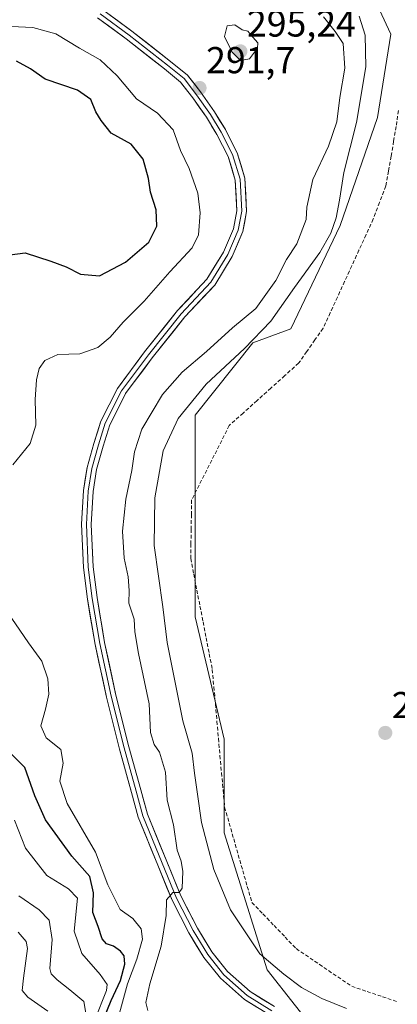
# Model space of a CAD drawing. Units: metres. Extents: x 597861 to 601330, y 4682851 to 4685213.
# Drawn here: x 599712 to 599813, y 4683378 to 4683641 of the extents above; entities that cross this region are included whole.
import ezdxf
from ezdxf.enums import TextEntityAlignment as Align

# ---------------------------------------------------------------- set-up
doc = ezdxf.new("R2010")
doc.units = ezdxf.units.M
doc.header["$MEASUREMENT"] = 0
doc.linetypes.add('TRAZOSX2', pattern=[1.5, 1, -0.5])
for name, color, linetype, lineweight in [('Arbolado forestal CxS', 92, 'Continuous', 0), ('Carátula', 7, 'Continuous', 5), ('Corriente artificial lineal', 5, 'TRAZOSX2', 13), ('Curva de nivel maestra', 36, 'Continuous', 30), ('Curva de nivel normal', 36, 'Continuous', 0), ('Layer 0', 7, 'Continuous', 0), ('Punto de cota en terreno', 7, 'Continuous', 0), ('Rótulo de punto de cota en terreno', 19, 'Continuous', 0)]:
    doc.layers.add(name, color=color, linetype=linetype, lineweight=lineweight)
doc.styles.add('Arial', font='txt', dxfattribs={"height": 0.2})

# ---------------------------------------------------------------- blocks, each defined once
blk = doc.blocks.new('*U155')
at = {"layer": 'Arbolado forestal CxS', "color": 92, "linetype": 'Continuous', "lineweight": 0}
blk.add_polyline3d([(599804.5951, 4683652.0507, 281.7872), (599811.2809, 4683637.5577, 281.5136), (599807.6855, 4683615.2927, 282.2114), (599797.7383, 4683586.4201, 283.0746), (599784.5051, 4683558.8475, 282.0618), (599774.3269, 4683555.0309, 283.1892), (599758.9191, 4683535.7715, 281.707), (599758.9187, 4683510.7343, 280.5004), (599758.9183, 4683481.8449, 281.5699), (599766.6217, 4683449.1039, 280.9391), (599766.6213, 4683424.0665, 281.0487), (599778.1765, 4683387.4733, 286.4409), (599793.3419, 4683368.1715, 286.7142), (599792.1803, 4683368.2167, 286.7722), (599762.0933, 4683354.8389, 295.3245), (599715.2917, 4683351.4945, 310.5225), (599683.2975, 4683331.5507, 338.3681), (599657.0755, 4683316.1731, 358.6433), (599624.5811, 4683298.0705, 379.7725), (599611.6751, 4683285.2007, 390.0821), (599593.5341, 4683269.5549, 396.4965), (599593.5341, 4683269.5549, 396.4965), (599551.1377, 4683311.7931, 403.3437), (599528.1631, 4683331.2023, 404.4044)], dxfattribs=at)
blk = doc.blocks.new('5PATER')
at = {"layer": 'Carátula', "linetype": 'Continuous', "lineweight": 5}
h = blk.add_hatch(color=250, dxfattribs=at)
edge = h.paths.add_edge_path()
edge.add_ellipse((0, 0.01), major_axis=(-1.33, -1.34), ratio=0.999422, start_angle=0, end_angle=360)

msp = doc.modelspace()

# ---------------------------------------------------------------- linework, layer by layer
at = {"layer": 'Arbolado forestal CxS', "color": 92, "linetype": 'Continuous', "lineweight": 0}
for points in [[(599673.76, 4683879.1, 276.89), (599689.28, 4683845.06, 280.52), (599690.94, 4683823.74, 281.9), (599702.08, 4683751.27, 282.06), (599709.88, 4683718.94, 281.15), (599716.56, 4683702.22, 281.26), (599741.08, 4683697.76, 282.79), (599778.97, 4683688.84, 282.66), (599804.6, 4683652.05, 281.79), (599811.28, 4683637.56, 281.51), (599807.69, 4683615.29, 282.21), (599797.74, 4683586.42, 283.07), (599784.51, 4683558.85, 282.06), (599774.33, 4683555.03, 283.19), (599758.92, 4683535.77, 281.71), (599758.92, 4683510.73, 280.5), (599758.92, 4683481.84, 281.57), (599766.62, 4683449.1, 280.94), (599766.62, 4683424.07, 281.05), (599778.18, 4683387.47, 286.44), (599793.34, 4683368.17, 286.71)], [(599673.76, 4683879.1, 276.89), (599689.28, 4683845.06, 280.52), (599690.94, 4683823.74, 281.9), (599702.08, 4683751.27, 282.06), (599709.88, 4683718.94, 281.15), (599716.56, 4683702.22, 281.26), (599741.08, 4683697.76, 282.79), (599778.97, 4683688.84, 282.66), (599804.6, 4683652.05, 281.79), (599811.28, 4683637.56, 281.51), (599807.69, 4683615.29, 282.21), (599797.74, 4683586.42, 283.07), (599784.51, 4683558.85, 282.06), (599774.33, 4683555.03, 283.19), (599758.92, 4683535.77, 281.71), (599758.92, 4683510.73, 280.5), (599758.92, 4683481.84, 281.57), (599766.62, 4683449.1, 280.94), (599766.62, 4683424.07, 281.05), (599778.18, 4683387.47, 286.44), (599793.34, 4683368.17, 286.71)], [(599835.97, 4683366.52, 281.76), (599793.34, 4683368.17, 286.71), (599778.18, 4683387.47, 286.44), (599766.62, 4683424.07, 281.05), (599766.62, 4683449.1, 280.94), (599758.92, 4683481.84, 281.57), (599758.92, 4683510.73, 280.5), (599758.92, 4683535.77, 281.71), (599774.33, 4683555.03, 283.19), (599784.51, 4683558.85, 282.06), (599797.74, 4683586.42, 283.07), (599807.69, 4683615.29, 282.21), (599811.28, 4683637.56, 281.51), (599804.6, 4683652.05, 281.79)]]:
    msp.add_polyline3d(points, dxfattribs=at)
at = {"layer": 'Corriente artificial lineal', "color": 5, "linetype": 'TRAZOSX2', "lineweight": 13}
msp.add_polyline3d([(599813.31, 4683617.19, 280.73), (599812.7, 4683612.93, 280.53), (599812.02, 4683608.95, 280.54), (599811.34, 4683604.97, 280.44), (599810.65, 4683600.98, 280.53), (599809.97, 4683597, 280.57), (599808.27, 4683592.59, 280.71), (599806.57, 4683588.18, 280.65), (599804.65, 4683584, 281.46), (599802.73, 4683579.83, 282.21), (599800.81, 4683575.65, 281.75), (599798.9, 4683571.48, 281.35), (599796.98, 4683567.3, 280.92), (599795.06, 4683563.13, 280.87), (599793.14, 4683558.95, 280.62), (599790.96, 4683555.85, 280.59), (599788.78, 4683552.74, 280.51), (599786.6, 4683549.64, 280.42), (599782.89, 4683546.31, 280.58), (599779.17, 4683542.97, 280.5), (599775.46, 4683539.64, 280.48), (599771.74, 4683536.31, 280.42), (599768.03, 4683532.98, 280.61), (599766.01, 4683528.99, 280.49), (599764, 4683525.01, 280.37), (599761.98, 4683521.03, 280.39), (599759.97, 4683517.05, 280.77), (599757.95, 4683513.07, 281.17), (599757.89, 4683509.16, 281.2), (599757.82, 4683505.26, 281.29), (599757.76, 4683501.35, 281.39), (599757.7, 4683497.45, 281.52), (599758.53, 4683493.2, 281.46), (599759.35, 4683488.95, 281.56), (599760.18, 4683484.7, 281.38), (599761.01, 4683480.45, 281.14), (599761.84, 4683476.21, 280.99), (599762.67, 4683471.96, 281.35), (599763.49, 4683467.71, 281.99), (599763.9, 4683463.11, 282.01), (599764.31, 4683458.51, 281.96), (599764.72, 4683453.92, 282.46), (599765.13, 4683449.32, 282.49), (599765.54, 4683444.72, 282.84), (599765.95, 4683440.12, 282.93), (599766.36, 4683435.52, 282.82), (599766.77, 4683430.92, 282.44), (599767.99, 4683426.68, 281.75), (599769.21, 4683422.44, 281.28), (599770.42, 4683418.2, 280.86), (599771.64, 4683413.95, 280.4), (599772.86, 4683409.71, 280.82), (599774.08, 4683405.47, 281.32), (599777.04, 4683402.38, 280.72), (599780, 4683399.3, 280.64), (599782.96, 4683396.21, 280.65), (599785.92, 4683393.12, 280.63), (599789.64, 4683390.6, 280.75), (599793.35, 4683388.08, 280.72), (599797.07, 4683385.56, 280.91), (599800.79, 4683383.04, 281.16), (599804.91, 4683381.65, 281.21), (599809.03, 4683380.25, 281), (599813.16, 4683378.85, 280.67)], dxfattribs=at)
at = {"layer": 'Curva de nivel maestra', "color": 36, "linetype": 'Continuous', "lineweight": 30}
for points in [[(599709.25, 4683578.59, 300), (599713.4, 4683579.16, 300), (599720.24, 4683576.86, 300), (599724.4, 4683575.36, 300), (599728.18, 4683573.45, 300), (599733.26, 4683573, 300), (599740.22, 4683576.66, 300), (599746.46, 4683582.02, 300), (599748.68, 4683586.29, 300), (599748.45, 4683590.59, 300), (599746.93, 4683595.33, 300), (599746.38, 4683598.97, 300), (599745.01, 4683604.13, 300), (599741.8, 4683608.14, 300), (599736.42, 4683611.12, 300), (599733.74, 4683614.49, 300), (599732.28, 4683616.81, 300), (599731, 4683620.09, 300), (599727.44, 4683622.6, 300), (599718.78, 4683625.55, 300), (599714.83, 4683628.31, 300), (599711.08, 4683630.35, 300)], [(599732.83, 4683370.5, 300), (599736.38, 4683379.23, 300), (599738.88, 4683384.56, 300), (599740.03, 4683388.97, 300), (599739.92, 4683391.19, 300), (599738.92, 4683392.46, 300), (599737.08, 4683393.76, 300), (599735.17, 4683394.38, 300), (599733.98, 4683395.72, 300), (599732.89, 4683399.02, 300), (599731.5, 4683402.76, 300), (599731.7, 4683408.02, 300), (599730.72, 4683412.37, 300), (599725.92, 4683417.79, 300), (599718.83, 4683427.52, 300), (599716, 4683433.93, 300), (599713.29, 4683441.56, 300), (599706.76, 4683448.03, 300)]]:
    msp.add_polyline3d(points, dxfattribs=at)
at = {"layer": 'Curva de nivel normal', "color": 36, "linetype": 'Continuous', "lineweight": 0}
for points in [[(599793.26, 4683642.2, 290), (599796.4, 4683638.34, 290), (599798.5, 4683635.1, 290), (599798.94, 4683628.51, 290), (599797.61, 4683620.7, 290), (599796.82, 4683614.16, 290), (599794.6, 4683607.65, 290), (599790.42, 4683598.7, 290), (599788.78, 4683591.36, 290), (599788.63, 4683588.02, 290), (599786.11, 4683581.57, 290), (599783.37, 4683577.33, 290), (599780.5, 4683571.71, 290), (599775.12, 4683564.25, 290), (599768.88, 4683559.06, 290), (599761.9, 4683552.72, 290), (599755.46, 4683547.24, 290), (599750.19, 4683541.27, 290), (599744.66, 4683532.02, 290), (599742.67, 4683525.94, 290), (599741.97, 4683520.9, 290), (599740.33, 4683513.26, 290), (599739.46, 4683504.73, 290), (599739.89, 4683497.49, 290), (599740.94, 4683492.54, 290), (599741.23, 4683488.84, 290), (599741.11, 4683485.46, 290), (599742.59, 4683481.19, 290), (599742.78, 4683477.8, 290), (599743.77, 4683472.04, 290), (599746.56, 4683458.6, 290), (599746.91, 4683450.91, 290), (599747.94, 4683447.64, 290), (599749.33, 4683445.6, 290), (599750.96, 4683440.26, 290), (599751.41, 4683432.81, 290), (599753.09, 4683426.25, 290), (599754.1, 4683419.46, 290), (599755.15, 4683416.52, 290), (599755.58, 4683413.74, 290), (599755.41, 4683409.31, 290), (599754.58, 4683408.15, 290), (599752.96, 4683408.12, 290), (599751.18, 4683406.14, 290), (599751.15, 4683401.96, 290), (599749.8, 4683393.77, 290), (599746.72, 4683383.7, 290), (599745.73, 4683378.7, 290), (599746.21, 4683376.56, 290)], [(599799.42, 4683377.12, 285), (599792.84, 4683379.8, 285), (599787.33, 4683382.73, 285), (599782.67, 4683386.31, 285), (599776.17, 4683391.73, 285), (599768.35, 4683403.44, 285), (599763.86, 4683414.27, 285), (599760.59, 4683426.84, 285), (599759.56, 4683434.37, 285), (599758.68, 4683440.04, 285), (599758.05, 4683445.37, 285), (599755.56, 4683454.04, 285), (599753.74, 4683463.37, 285), (599751.38, 4683474.98, 285), (599750.21, 4683484.52, 285), (599747.94, 4683500.88, 285), (599748.06, 4683513.67, 285), (599750.33, 4683526.18, 285), (599754.32, 4683534.8, 285), (599761.86, 4683544.05, 285), (599772.11, 4683553.57, 285), (599779.15, 4683560.9, 285), (599785.47, 4683569.87, 285), (599792.26, 4683579.24, 285), (599795.25, 4683584.37, 285), (599796.6, 4683588.46, 285), (599797.55, 4683593.23, 285), (599798.69, 4683600.63, 285), (599802.08, 4683614, 285), (599804.62, 4683628.83, 285), (599804.41, 4683637.33, 285), (599802.79, 4683642.37, 285)], [(599703.77, 4683639.94, 295), (599715.43, 4683639.38, 295), (599721.63, 4683637.71, 295), (599727.96, 4683633.89, 295), (599733.43, 4683630.7, 295), (599738, 4683626.46, 295), (599743.22, 4683620.3, 295), (599748.83, 4683616.46, 295), (599752.97, 4683612.04, 295), (599754.95, 4683606.46, 295), (599757.27, 4683601.64, 295), (599759.59, 4683595.04, 295), (599760.2, 4683589.82, 295), (599759.77, 4683583.98, 295), (599758.05, 4683580.43, 295), (599752.09, 4683574.06, 295), (599745.26, 4683566.19, 295), (599739.6, 4683560.61, 295), (599736.11, 4683556.6, 295), (599732.82, 4683553.78, 295), (599728.05, 4683552.14, 295), (599722.1, 4683551.92, 295), (599718.63, 4683550.37, 295), (599717.12, 4683548.25, 295), (599716.4, 4683545.22, 295), (599716.07, 4683539.92, 295), (599716.23, 4683533.05, 295), (599714.73, 4683528.19, 295), (599710.11, 4683522.47, 295)], [(599771.04, 4683630.59, 295), (599773.43, 4683631.02, 295), (599775.57, 4683633.85, 295), (599775.71, 4683635.3, 295), (599774.34, 4683636.77, 295), (599772.99, 4683638.4, 295), (599771.49, 4683638.76, 295), (599769.52, 4683640.12, 295), (599767.44, 4683639.78, 295), (599766.78, 4683636.98, 295), (599768.8, 4683632.74, 295), (599771.04, 4683630.59, 295)], [(599707.47, 4683484.77, 295), (599714.27, 4683474.86, 295), (599717.84, 4683469.94, 295), (599719.5, 4683465.27, 295), (599719.73, 4683461.15, 295), (599718.88, 4683457.1, 295), (599717.58, 4683452.67, 295), (599719, 4683449.48, 295), (599722.91, 4683446.35, 295), (599723.56, 4683442.7, 295), (599722.64, 4683437.91, 295), (599724.6, 4683431.88, 295), (599732.26, 4683418.86, 295), (599735.54, 4683410.17, 295), (599738.81, 4683403.59, 295), (599742.22, 4683401.2, 295), (599744.47, 4683398.41, 295), (599744.8, 4683395.68, 295), (599743.26, 4683390.32, 295), (599740.78, 4683383.66, 295), (599738.62, 4683375.89, 295)], [(599732.03, 4683374.08, 305), (599735.16, 4683381.91, 305), (599735.38, 4683383.56, 305), (599733.46, 4683386.22, 305), (599728.52, 4683391.85, 305), (599726.51, 4683397.78, 305), (599727.37, 4683406.61, 305), (599724.96, 4683409.13, 305), (599719.16, 4683412.69, 305), (599713.51, 4683420.01, 305), (599710.5, 4683427.48, 305)], [(599711.67, 4683407.25, 310), (599717.12, 4683403.47, 310), (599719.79, 4683400.72, 310), (599720.63, 4683395.51, 310), (599720, 4683387.83, 310), (599720.34, 4683386.37, 310), (599721.95, 4683384.81, 310), (599725.35, 4683382.09, 310), (599729.07, 4683378.96, 310), (599729.72, 4683375.33, 310)], [(599719.44, 4683376.42, 315), (599714.07, 4683380.16, 315), (599712.6, 4683381.9, 315), (599712.94, 4683385.24, 315), (599714.05, 4683393.11, 315), (599713.69, 4683394.99, 315), (599711.52, 4683397.49, 315)]]:
    msp.add_polyline3d(points, dxfattribs=at)
at = {"layer": 'Layer 0', "linetype": 'Continuous', "lineweight": 0}
for points in [[(599778.75, 4683375.39), (599772.06, 4683379.55), (599765.65, 4683385.2), (599761.19, 4683390.75), (599757.2, 4683397.32), (599752.71, 4683406.09), (599748.88, 4683415.46), (599743.67, 4683428.23), (599741.85, 4683434.86), (599738.67, 4683446.41), (599735.17, 4683460.31), (599732.09, 4683474.44), (599730.07, 4683486.56), (599729, 4683495), (599728.46, 4683506.55), (599729, 4683515.57), (599729.97, 4683521.74), (599731.8, 4683528.18), (599733.64, 4683534.12), (599738.08, 4683542.89), (599745.35, 4683552.63), (599754.18, 4683563.7), (599762.06, 4683572.1), (599766.5, 4683579.32), (599769.15, 4683585.55), (599770.05, 4683590.34), (599769.64, 4683598.6), (599767.71, 4683604.9), (599764.72, 4683610.79), (599761.91, 4683615.37), (599758.25, 4683620.6), (599754.97, 4683624.79), (599750.65, 4683628.29), (599740.41, 4683636.32), (599732.73, 4683641.99)], [(599733.47, 4683643.07), (599741.2, 4683637.35), (599751.46, 4683629.31), (599755.91, 4683625.71), (599759.29, 4683621.37), (599763, 4683616.08), (599765.85, 4683611.42), (599768.92, 4683605.39), (599770.93, 4683598.83), (599771.36, 4683590.26), (599770.41, 4683585.18), (599767.65, 4683578.72), (599763.1, 4683571.31), (599755.17, 4683562.84), (599746.38, 4683551.84), (599739.18, 4683542.21), (599734.85, 4683533.63), (599733.05, 4683527.81), (599731.25, 4683521.46), (599730.29, 4683515.43), (599729.77, 4683506.54), (599730.29, 4683495.11), (599731.35, 4683486.75), (599733.36, 4683474.69), (599736.43, 4683460.61), (599739.93, 4683446.75), (599743.1, 4683435.21), (599744.9, 4683428.65), (599750.09, 4683415.95), (599753.9, 4683406.63), (599758.34, 4683397.96), (599762.26, 4683391.5), (599766.6, 4683386.1), (599772.84, 4683380.6), (599779.44, 4683376.49)], [(599734.21, 4683644.14), (599741.98, 4683638.39), (599752.27, 4683630.32), (599756.84, 4683626.63), (599760.34, 4683622.14), (599764.08, 4683616.79), (599766.99, 4683612.06), (599770.13, 4683605.88), (599772.22, 4683599.05), (599772.66, 4683590.17), (599771.66, 4683584.8), (599768.81, 4683578.12), (599764.14, 4683570.52), (599756.15, 4683561.99), (599747.41, 4683551.04), (599740.29, 4683541.52), (599736.05, 4683533.15), (599734.29, 4683527.44), (599732.52, 4683521.18), (599731.59, 4683515.29), (599731.07, 4683506.53), (599731.59, 4683495.22), (599732.64, 4683486.94), (599734.64, 4683474.93), (599737.7, 4683460.91), (599741.18, 4683447.08), (599744.35, 4683435.55), (599746.13, 4683429.07), (599751.29, 4683416.44), (599755.08, 4683407.18), (599759.48, 4683398.59), (599763.32, 4683392.25), (599767.54, 4683387), (599773.62, 4683381.65), (599780.12, 4683377.6)]]:
    msp.add_lwpolyline(points, dxfattribs=at)
for points in [[(599775.4, 4683377.47, 287.68), (599772.06, 4683379.55, 287.91), (599768.86, 4683382.38, 288.16), (599765.65, 4683385.2, 288.45), (599763.42, 4683387.98, 288.7), (599761.19, 4683390.75, 288.92), (599759.2, 4683394.04, 289.13), (599757.2, 4683397.32, 289.38), (599754.96, 4683401.71, 289.68), (599752.71, 4683406.09, 289.86), (599751.44, 4683409.21, 289.99), (599750.16, 4683412.33, 290.16), (599748.88, 4683415.46, 290.25), (599747.14, 4683419.71, 290.38), (599745.4, 4683423.97, 290.54), (599743.67, 4683428.23, 290.59), (599742.76, 4683431.55, 290.6), (599741.85, 4683434.86, 290.65), (599740.79, 4683438.71, 290.8), (599739.73, 4683442.56, 290.85), (599738.67, 4683446.41, 290.82), (599737.5, 4683451.05, 290.91), (599736.33, 4683455.68, 291.08), (599735.17, 4683460.31, 291.22), (599734.14, 4683465.02, 291.22), (599733.11, 4683469.73, 291.17), (599732.09, 4683474.44, 291.11), (599731.41, 4683478.48, 291.12), (599730.74, 4683482.52, 291.12), (599730.07, 4683486.56, 291.17), (599729.53, 4683490.78, 291.2), (599729, 4683495, 291.19), (599728.82, 4683498.85, 291.25), (599728.64, 4683502.7, 291.26), (599728.46, 4683506.55, 291.35), (599728.73, 4683511.06, 291.58), (599729, 4683515.57, 291.88), (599729.49, 4683518.66, 292.08), (599729.97, 4683521.74, 292.1), (599730.89, 4683524.96, 292.2), (599731.8, 4683528.18, 292.29), (599732.72, 4683531.15, 292.34), (599733.64, 4683534.12, 292.39), (599735.86, 4683538.51, 292.43), (599738.08, 4683542.89, 292.38), (599740.5, 4683546.14, 292.45), (599742.93, 4683549.39, 292.44), (599745.35, 4683552.63, 292.52), (599748.3, 4683556.32, 292.59), (599751.24, 4683560.01, 292.67), (599754.18, 4683563.7, 292.62), (599756.81, 4683566.5, 292.49), (599759.44, 4683569.3, 292.46), (599762.06, 4683572.1, 292.42), (599764.28, 4683575.71, 292.33), (599766.5, 4683579.32, 292.19), (599767.82, 4683582.44, 292.08), (599769.15, 4683585.55, 292.03), (599770.05, 4683590.34, 291.99), (599769.85, 4683594.47, 291.96), (599769.64, 4683598.6, 291.84), (599768.68, 4683601.75, 291.76), (599767.71, 4683604.9, 291.66), (599766.22, 4683607.84, 291.63), (599764.72, 4683610.79, 291.64), (599763.31, 4683613.08, 291.58), (599761.91, 4683615.37, 291.56), (599760.08, 4683617.98, 291.69), (599758.25, 4683620.6, 291.66), (599756.61, 4683622.69, 291.55), (599754.97, 4683624.79, 291.52), (599752.81, 4683626.54, 291.44), (599750.65, 4683628.29, 291.34), (599747.24, 4683630.97, 291.29), (599743.82, 4683633.64, 290.94), (599740.41, 4683636.32, 290.81), (599736.57, 4683639.16, 290.45), (599732.73, 4683641.99, 290.34)], [(599734.21, 4683644.14, 290.25), (599738.09, 4683641.26, 290.53), (599741.98, 4683638.39, 290.75), (599745.41, 4683635.7, 290.99), (599748.84, 4683633.01, 291.25), (599752.27, 4683630.32, 291.44), (599754.56, 4683628.48, 291.52), (599756.84, 4683626.63, 291.63), (599758.59, 4683624.39, 291.62), (599760.34, 4683622.14, 291.64), (599762.21, 4683619.47, 291.57), (599764.08, 4683616.79, 291.5), (599765.54, 4683614.42, 291.54), (599766.99, 4683612.06, 291.56), (599768.56, 4683608.97, 291.59), (599770.13, 4683605.88, 291.67), (599771.18, 4683602.47, 291.78), (599772.22, 4683599.05, 291.77), (599772.44, 4683594.61, 291.82), (599772.66, 4683590.17, 291.91), (599772.16, 4683587.48, 292.01), (599771.66, 4683584.8, 292.1), (599770.23, 4683581.46, 292.14), (599768.81, 4683578.12, 292.21), (599766.48, 4683574.32, 292.33), (599764.14, 4683570.52, 292.42), (599761.48, 4683567.68, 292.52), (599758.81, 4683564.83, 292.6), (599756.15, 4683561.99, 292.62), (599753.24, 4683558.34, 292.65), (599750.32, 4683554.69, 292.56), (599747.41, 4683551.04, 292.4), (599745.04, 4683547.87, 292.3), (599742.67, 4683544.69, 292.25), (599740.29, 4683541.52, 292.22), (599738.17, 4683537.33, 292.18), (599736.05, 4683533.15, 292.32), (599735.17, 4683530.29, 292.25), (599734.29, 4683527.44, 292.16), (599733.41, 4683524.31, 292.07), (599732.52, 4683521.18, 292.05), (599732.05, 4683518.24, 292), (599731.59, 4683515.29, 291.9), (599731.33, 4683510.91, 291.68), (599731.07, 4683506.53, 291.46), (599731.24, 4683502.76, 291.31), (599731.42, 4683498.99, 291.22), (599731.59, 4683495.22, 291.18), (599732.11, 4683491.08, 291.08), (599732.64, 4683486.94, 290.98), (599733.31, 4683482.94, 290.95), (599733.97, 4683478.93, 291.02), (599734.64, 4683474.93, 291.06), (599735.66, 4683470.26, 291.14), (599736.68, 4683465.58, 291.2), (599737.7, 4683460.91, 291.11), (599738.86, 4683456.3, 290.99), (599740.02, 4683451.69, 290.85), (599741.18, 4683447.08, 290.83), (599742.24, 4683443.24, 290.83), (599743.3, 4683439.39, 290.71), (599744.35, 4683435.55, 290.62), (599745.24, 4683432.31, 290.58), (599746.13, 4683429.07, 290.6), (599747.85, 4683424.86, 290.49), (599749.57, 4683420.65, 290.36), (599751.29, 4683416.44, 290.19), (599752.55, 4683413.35, 290.04), (599753.81, 4683410.26, 289.94), (599755.08, 4683407.18, 289.88), (599757.28, 4683402.88, 289.52), (599759.48, 4683398.59, 289.32), (599761.4, 4683395.42, 289.11), (599763.32, 4683392.25, 288.84), (599765.43, 4683389.63, 288.67), (599767.54, 4683387, 288.43), (599770.58, 4683384.32, 288.16), (599773.62, 4683381.65, 287.91), (599776.87, 4683379.62, 287.69), (599780.12, 4683377.6, 287.49)]]:
    msp.add_polyline3d(points, dxfattribs=at)

# ---------------------------------------------------------------- block references
at = {"layer": 'Arbolado forestal CxS', "color": 92, "linetype": 'Continuous', "lineweight": 0}
msp.add_blockref('*U155', (0, 0), dxfattribs=at)
at = {"layer": 'Punto de cota en terreno', "linetype": 'Continuous', "lineweight": 0}
for p in [(599771, 4683633, 295.24), (599760.07, 4683623.2, 291.7), (599809.78, 4683450.78, 280.13)]:
    msp.add_blockref('5PATER', p, dxfattribs=at)

# ---------------------------------------------------------------- texts
at = {"layer": 'Rótulo de punto de cota en terreno', "color": 19, "linetype": 'Continuous', "lineweight": 0, "style": 'Arial'}
for s, p in [('295,24', (599772.76, 4683634.76)), ('291,7', (599761.83, 4683624.96)), ('280,13', (599811.54, 4683452.54))]:
    msp.add_text(s, height=7, dxfattribs=at).set_placement(p, align=Align.BOTTOM_LEFT)

doc.saveas('drawing.dxf')
